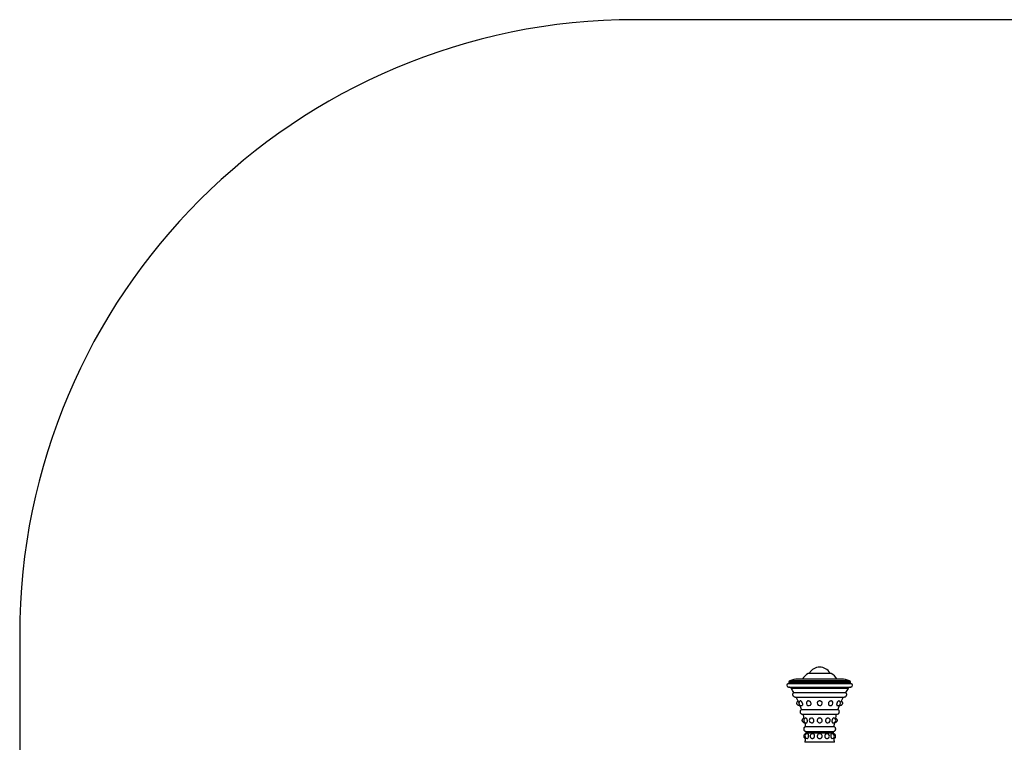
# Model space of a CAD drawing. Units: millimetres. Extents: x -2456 to 3328, y -3017 to 1983.
# Drawn here: x -2456 to -856, y -1592 to -417 of the extents above; entities that cross this region are included whole.
import ezdxf

# ---------------------------------------------------------------- set-up
doc = ezdxf.new("R2010")
doc.units = ezdxf.units.MM

msp = doc.modelspace()

# ---------------------------------------------------------------- linework, layer by layer
at = {"color": 7, "linetype": 'Continuous'}
for p, q in [((-856.2, -417.1), (-1456.2, -417.1)), ((-2456.2, -1417.1), (-2456.2, -2017.1)), ((-1138.2, -1479.7), (-1174.2, -1479.7)), ((-1206.7, -1496.1), (-1105.7, -1496.1)), ((-1206.7, -1502.1), (-1105.7, -1502.1)), ((-1206.2, -1493.6), (-1206.2, -1495.6)), ((-1112.9, -1495.6), (-1206.2, -1495.6)), ((-1125.9, -1489.1), (-1191.2, -1489.1)), ((-1190.7, -1495.6), (-1190.7, -1496.1)), ((-1183.8, -1496.1), (-1183.8, -1495.6)), ((-1173.7, -1495.6), (-1173.7, -1496.1)), ((-1156.2, -1496.1), (-1156.2, -1495.6)), ((-1127.2, -1496.1), (-1127.2, -1495.6)), ((-1121.2, -1489.1), (-1125.9, -1489.1)), ((-1121.7, -1496.1), (-1121.7, -1495.6)), ((-1106.2, -1495.6), (-1112.9, -1495.6)), ((-1106.2, -1495.6), (-1106.2, -1493.6)), ((-1198.1, -1510.6), (-1114.3, -1510.6)), ((-1196.1, -1518.1), (-1116.3, -1518.1)), ((-1189.3, -1532.1), (-1187.9, -1532.1)), ((-1124.5, -1532.1), (-1123.1, -1532.1)), ((-1185.4, -1538.3), (-1127, -1538.3)), ((-1184.1, -1546.1), (-1128.3, -1546.1)), ((-1180.5, -1560.1), (-1179.9, -1560.1)), ((-1178.7, -1566.1), (-1133.7, -1566.1)), ((-1132.4, -1560.1), (-1131.9, -1560.1)), ((-1178.7, -1574), (-1178, -1574)), ((-1178.2, -1574.1), (-1134.2, -1574.1)), ((-1178.1, -1577.7), (-1178.2, -1577.7)), ((-1177.9, -1576.1), (-1134.4, -1576.1)), ((-1134.2, -1577.7), (-1134.3, -1577.7)), ((-1132, -1591.7), (-1180.4, -1591.7)), ((-1144, -1585.7), (-1143.6, -1585.6)), ((-1135.9, -1585.7), (-1135.7, -1585.6))]:
    msp.add_line(p, q, dxfattribs=at)
at = {"color": 8, "linetype": 'Continuous'}
for p, q in [((-1137.7, -1479.8), (-1174.7, -1479.8)), ((-1172.9, -1479.1), (-1139.5, -1479.1)), ((-1112.9, -1493.6), (-1206.2, -1493.6)), ((-1114, -1491.7), (-1204.9, -1491.7)), ((-1186.6, -1496.1), (-1186.6, -1495.6)), ((-1185.2, -1495.6), (-1185.2, -1496.1)), ((-1184.3, -1496.1), (-1184.3, -1495.6)), ((-1183.8, -1496.1), (-1183.8, -1495.6)), ((-1182.5, -1495.6), (-1182.5, -1496.1)), ((-1155.2, -1495.6), (-1155.2, -1496.1)), ((-1127.4, -1496.1), (-1127.4, -1495.6)), ((-1126.7, -1496.1), (-1126.7, -1495.6)), ((-1125.3, -1495.6), (-1125.3, -1496.1)), ((-1107.5, -1491.7), (-1114, -1491.7)), ((-1106.2, -1493.6), (-1112.9, -1493.6)), ((-1156.2, -1504.3), (-1202.2, -1504.3)), ((-1110.2, -1504.3), (-1156.2, -1504.3))]:
    msp.add_line(p, q, dxfattribs=at)
at = {"color": 7, "linetype": 'Continuous'}
for centre, radius, start, end in [((-1456.2, -1417.1), 1000, 90, 180), ((-856.2, -1417.1), 1000, 0, 90), ((-1156, -1489.4), 19.8, 90.6255, 148.6429), ((-1156.4, -1489.4), 19.8, 31.3571, 89.3745), ((-1162.1, -1502.3), 25.8, 119.2482, 149.0242), ((-1174.2, -1480.7), 1, 90, 119.2482), ((-1171.2, -1480.1), 2, 148.6429, 168.414), ((-1141.2, -1480.1), 2, 11.586, 31.3571), ((-1138.2, -1480.7), 1, 60.7518, 90), ((-1150.3, -1502.3), 25.8, 30.9758, 60.7518), ((-1206.7, -1499.1), 3, 90, 270), ((-1206.4, -1507.1), 5, 33.2893, 90), ((-1204.2, -1493.6), 2, 109.737, 180), ((-1189.7, -1534), 45, 91.9339, 109.737), ((-1122.7, -1534), 45, 70.263, 88.0661), ((-1106, -1507.1), 5, 90, 146.7107), ((-1108.2, -1493.6), 2, 0, 70.263), ((-1105.7, -1499.1), 3, 270, 90), ((-1327.6, -1586.7), 150, 30.4314, 33.2893), ((-1327.6, -1586.7), 150, 23.4231, 27.209), ((-984.8, -1586.7), 150, 152.791, 156.5769), ((-984.8, -1586.7), 150, 146.7107, 149.5768), ((-1186.1, -1528.1), 4, 115.9582, 294.584), ((-1327.6, -1586.7), 150, 18.7835, 21.5164), ((-1173.8, -1528.1), 4, 128.1001, 309.6354), ((-1156.2, -1528.1), 4, 172.315, 0), ((-1138.6, -1528.1), 4, 230.8201, 0), ((-1138.6, -1528.1), 4, 0, 51.9105), ((-1126.3, -1528.1), 4, 245.5235, 0), ((-984.8, -1586.7), 150, 158.4836, 161.2284), ((-1126.3, -1528.1), 4, 0, 64.1108), ((-1327.6, -1586.7), 150, 12.7592, 15.6983), ((-984.8, -1586.7), 150, 164.3017, 167.2408), ((-1178.2, -1556.1), 4, 103.7973, 282.4223), ((-1327.6, -1586.7), 150, 7.8503, 10.3395), ((-1169.2, -1556.1), 4, 111.7942, 291.2746), ((-1156.2, -1556.1), 4, 161.7801, 0), ((-1156.2, -1556.1), 4, 0, 19.1975), ((-1143.2, -1556.1), 4, 248.9171, 0), ((-1143.2, -1556.1), 4, 0, 68.1086), ((-1134.2, -1556.1), 4, 257.687, 0), ((-984.8, -1586.7), 150, 169.6466, 172.1547), ((-1134.2, -1556.1), 4, 0, 76.3527), ((-1176.2, -1581.7), 4, 83.7322, 262.2845), ((-1327.6, -1586.7), 150, 4.0468, 4.8394), ((-1327.6, -1565.5), 150, 355.1369, 355.9532), ((-1168, -1581.7), 4, 79.5266, 257.6591), ((-1156.2, -1581.7), 4, 0, 212.6378), ((-1156.2, -1581.7), 4, 334.5864, 0), ((-1144.4, -1581.7), 4, 0, 100.5845), ((-1144.4, -1581.7), 4, 282.4407, 0), ((-1136.2, -1581.7), 4, 0, 96.2211), ((-1136.2, -1581.7), 4, 277.6859, 0), ((-984.8, -1586.7), 150, 175.187, 175.9532), ((-984.8, -1565.5), 150, 184.0468, 184.8631), ((-1327.6, -1565.5), 150, 349.9196, 352.6236), ((-984.8, -1565.5), 150, 187.3764, 190.0804)]:
    msp.add_arc(centre, radius, start, end, dxfattribs=at)
for points, knots in [([(-1198.1, -1510.6), (-1198.3, -1510.7), (-1198.8, -1511), (-1199.5, -1511.8), (-1200.1, -1513), (-1200.2, -1514.4), (-1199.9, -1515.6), (-1199.3, -1516.6), (-1198.4, -1517.4), (-1197.2, -1518), (-1196.4, -1518), (-1196, -1518)], [0, 0, 0, 0, 0.04757, 0.173515, 0.299384, 0.425386, 0.551357, 0.631092, 0.758018, 0.885038, 1, 1, 1, 1]), ([(-1116.4, -1518), (-1116.1, -1518), (-1115.5, -1518.1), (-1114.4, -1517.7), (-1113.3, -1516.9), (-1112.6, -1515.9), (-1112.3, -1514.7), (-1112.2, -1513.6), (-1112.6, -1512.2), (-1113.3, -1511.2), (-1114, -1510.8), (-1114.3, -1510.6)], [0, 0, 0, 0, 0.0636814, 0.1908806, 0.3178575, 0.4450155, 0.5236421, 0.6504964, 0.7777095, 0.9052883, 1, 1, 1, 1]), ([(-1187.8, -1531.8), (-1187.9, -1531.8), (-1188.4, -1532), (-1189.4, -1532.1), (-1190.7, -1531.9), (-1191.9, -1531.2), (-1192.7, -1530.3), (-1193.2, -1529.2), (-1193.3, -1528), (-1193.1, -1526.7), (-1192.4, -1525.5), (-1191.6, -1524.8), (-1191.1, -1524.5), (-1190.9, -1524.4)], [0, 0, 0, 0, 0.022739, 0.131224, 0.240094, 0.349076, 0.457854, 0.526107, 0.633773, 0.741434, 0.848983, 0.95671, 1, 1, 1, 1]), ([(-1183.8, -1530.5), (-1183.7, -1530.1), (-1183.7, -1529.4), (-1184.1, -1528.2), (-1184.7, -1526.9), (-1185.4, -1525.8), (-1186.3, -1525), (-1187.1, -1524.5), (-1187.6, -1524.4), (-1187.8, -1524.5), (-1187.8, -1524.6)], [0, 0, 0, 0, 0.136548, 0.273105, 0.409425, 0.545755, 0.682386, 0.819036, 0.955249, 1, 1, 1, 1]), ([(-1184.4, -1531.7), (-1184.4, -1531.7), (-1184.1, -1531.7), (-1183.9, -1531.2), (-1183.8, -1530.7), (-1183.8, -1530.5)], [0, 0, 0, 0, 0.173223, 0.661329, 1, 1, 1, 1]), ([(-1171.3, -1531.2), (-1171.1, -1531), (-1170.6, -1530.6), (-1170.2, -1529.6), (-1170.2, -1528.4), (-1170.6, -1527.1), (-1171.3, -1526), (-1172.4, -1525.1), (-1173.6, -1524.6), (-1174.8, -1524.4), (-1175.7, -1524.6), (-1176.1, -1524.9), (-1176.3, -1525)], [0, 0, 0, 0, 0.07384, 0.181866, 0.289898, 0.397739, 0.50552, 0.613526, 0.721618, 0.829415, 0.936851, 1, 1, 1, 1]), ([(-1152.3, -1528.1), (-1152.2, -1527.8), (-1152.2, -1527.2), (-1152.7, -1526.1), (-1153.6, -1525.2), (-1154.8, -1524.6), (-1156.1, -1524.4), (-1157.5, -1524.6), (-1158.7, -1525.1), (-1159.6, -1526), (-1160.1, -1526.9), (-1160.1, -1527.5), (-1160.1, -1527.6)], [0, 0, 0, 0, 0.070573, 0.181513, 0.292668, 0.403952, 0.514972, 0.6256, 0.736186, 0.847127, 0.958391, 1, 1, 1, 1]), ([(-1136.1, -1525), (-1136.4, -1524.8), (-1137, -1524.5), (-1138.1, -1524.4), (-1139.3, -1524.8), (-1140.5, -1525.4), (-1141.4, -1526.4), (-1142, -1527.6), (-1142.2, -1528.9), (-1142, -1530), (-1141.6, -1530.9), (-1141.2, -1531.1), (-1141.1, -1531.2)], [0, 0, 0, 0, 0.104267, 0.211734, 0.318914, 0.426233, 0.533946, 0.641838, 0.749546, 0.857092, 0.964806, 1, 1, 1, 1]), ([(-1124.6, -1524.6), (-1124.7, -1524.5), (-1124.9, -1524.4), (-1125.6, -1524.6), (-1126.4, -1525.2), (-1127.2, -1526.1), (-1127.9, -1527.3), (-1128.4, -1528.5), (-1128.7, -1529.7), (-1128.6, -1530.2), (-1128.6, -1530.5)], [0, 0, 0, 0, 0.087825, 0.223704, 0.359612, 0.495988, 0.632711, 0.769294, 0.905603, 1, 1, 1, 1]), ([(-1128.6, -1530.5), (-1128.6, -1530.8), (-1128.5, -1531.3), (-1128.2, -1531.8), (-1128, -1531.8), (-1128, -1531.8)], [0, 0, 0, 0, 0.488905, 0.977867, 1, 1, 1, 1]), ([(-1121.5, -1524.4), (-1121.2, -1524.6), (-1120.5, -1524.9), (-1119.7, -1525.9), (-1119.1, -1527.2), (-1119.1, -1528.4), (-1119.3, -1529.5), (-1119.9, -1530.6), (-1120.9, -1531.5), (-1122.1, -1532), (-1123.4, -1532.1), (-1124.2, -1531.9), (-1124.6, -1531.8)], [0, 0, 0, 0, 0.0822688, 0.1910745, 0.2994641, 0.4073867, 0.4740549, 0.5821237, 0.6899773, 0.7980701, 0.9066323, 1, 1, 1, 1]), ([(-1185.4, -1538.3), (-1185.5, -1538.3), (-1186.1, -1538.6), (-1187, -1539.2), (-1187.8, -1540.3), (-1188.1, -1541.6), (-1188.1, -1542.8), (-1187.7, -1544), (-1187, -1544.9), (-1185.9, -1545.7), (-1184.8, -1546.1), (-1184.2, -1546), (-1184, -1546)], [0, 0, 0, 0, 0.051751, 0.168623, 0.285119, 0.40171, 0.518366, 0.592319, 0.710503, 0.829112, 0.947678, 1, 1, 1, 1]), ([(-1128.4, -1546), (-1128.4, -1546.1), (-1127.9, -1546.1), (-1127, -1545.9), (-1125.8, -1545.3), (-1124.9, -1544.3), (-1124.4, -1543.2), (-1124.2, -1542), (-1124.4, -1540.8), (-1125, -1539.6), (-1126, -1538.7), (-1126.7, -1538.4), (-1127, -1538.3)], [0, 0, 0, 0, 0.012918, 0.130704, 0.247781, 0.364557, 0.481636, 0.553776, 0.670953, 0.78885, 0.90731, 1, 1, 1, 1]), ([(-1179.7, -1560), (-1179.8, -1560), (-1180.2, -1560.1), (-1181.2, -1560.1), (-1182.5, -1559.6), (-1183.5, -1558.7), (-1184.2, -1557.7), (-1184.5, -1556.5), (-1184.4, -1555.3), (-1184, -1554.1), (-1183.1, -1553), (-1182.2, -1552.4), (-1181.5, -1552.2), (-1181.3, -1552.2)], [0, 0, 0, 0, 0.0123009, 0.1213881, 0.2309669, 0.3404546, 0.4493164, 0.5171263, 0.6243559, 0.7314456, 0.8385055, 0.9461226, 1, 1, 1, 1]), ([(-1178.7, -1566.1), (-1178.8, -1566.1), (-1179.2, -1566.1), (-1180, -1566.5), (-1181, -1567.1), (-1181.7, -1568), (-1182.1, -1569.1), (-1182.3, -1570.2), (-1182.1, -1571.3), (-1181.6, -1572.3), (-1180.8, -1573.2), (-1179.8, -1573.8), (-1179.1, -1573.9), (-1178.7, -1574)], [0, 0, 0, 0, 0.021827, 0.1202, 0.21888, 0.317565, 0.415922, 0.513996, 0.612746, 0.708795, 0.806052, 0.903129, 1, 1, 1, 1]), ([(-1176.3, -1558.7), (-1176.2, -1558.3), (-1176, -1557.6), (-1176.1, -1556.2), (-1176.5, -1554.9), (-1177.1, -1553.7), (-1177.8, -1552.8), (-1178.5, -1552.3), (-1179, -1552.1), (-1179.2, -1552.2), (-1179.2, -1552.3)], [0, 0, 0, 0, 0.140489, 0.280994, 0.421074, 0.561103, 0.701662, 0.842269, 0.982012, 1, 1, 1, 1]), ([(-1177.4, -1560), (-1177.3, -1560), (-1177, -1559.9), (-1176.6, -1559.4), (-1176.4, -1558.9), (-1176.3, -1558.7)], [0, 0, 0, 0, 0.235712, 0.672648, 1, 1, 1, 1]), ([(-1166.4, -1558.8), (-1166.2, -1558.5), (-1165.7, -1557.8), (-1165.5, -1556.4), (-1165.8, -1555.1), (-1166.4, -1553.9), (-1167.4, -1553), (-1168.5, -1552.3), (-1169.7, -1552.1), (-1170.3, -1552.3), (-1170.7, -1552.4)], [0, 0, 0, 0, 0.12644, 0.2528925, 0.3789706, 0.5048841, 0.6312439, 0.7577775, 0.8836339, 1, 1, 1, 1]), ([(-1167.8, -1559.8), (-1167.5, -1559.7), (-1167, -1559.5), (-1166.6, -1559), (-1166.4, -1558.8)], [0, 0, 0, 0, 0.488839, 1, 1, 1, 1]), ([(-1152.5, -1554.8), (-1152.6, -1554.5), (-1152.8, -1553.9), (-1153.6, -1553), (-1154.8, -1552.4), (-1156.1, -1552.1), (-1157.5, -1552.3), (-1158.7, -1552.9), (-1159.6, -1553.8), (-1159.8, -1554.5), (-1160, -1554.9)], [0, 0, 0, 0, 0.088203, 0.222684, 0.357403, 0.491453, 0.624583, 0.75764, 0.891546, 1, 1, 1, 1]), ([(-1141.7, -1552.4), (-1141.8, -1552.4), (-1142.2, -1552.2), (-1143, -1552.2), (-1144.2, -1552.5), (-1145.3, -1553.2), (-1146.2, -1554.2), (-1146.7, -1555.5), (-1146.8, -1556.8), (-1146.5, -1558.1), (-1145.8, -1559.1), (-1145.1, -1559.7), (-1144.7, -1559.8), (-1144.6, -1559.8)], [0, 0, 0, 0, 0.0231337, 0.1291754, 0.2346174, 0.3402613, 0.446661, 0.5534878, 0.6600446, 0.7662957, 0.8728096, 0.9796391, 1, 1, 1, 1]), ([(-1133.2, -1552.3), (-1133.3, -1552.3), (-1133.5, -1552.1), (-1134.1, -1552.4), (-1134.8, -1553), (-1135.5, -1554), (-1136, -1555.2), (-1136.3, -1556.6), (-1136.3, -1557.8), (-1136.2, -1558.4), (-1136.1, -1558.7)], [0, 0, 0, 0, 0.055262, 0.194332, 0.333466, 0.473547, 0.614341, 0.754907, 0.894991, 1, 1, 1, 1]), ([(-1136.1, -1558.7), (-1136, -1559), (-1135.7, -1559.6), (-1135.3, -1560), (-1135.1, -1560), (-1135, -1560)], [0, 0, 0, 0, 0.4416716, 0.8834429, 1, 1, 1, 1]), ([(-1134.3, -1574), (-1134, -1574), (-1133.4, -1574.1), (-1132.3, -1573.7), (-1131.2, -1572.8), (-1130.5, -1571.7), (-1130.2, -1570.6), (-1130.2, -1569.4), (-1130.6, -1568.2), (-1131.4, -1567.1), (-1132.5, -1566.4), (-1133.3, -1566.2), (-1133.7, -1566.1)], [0, 0, 0, 0, 0.056252, 0.167245, 0.277265, 0.387018, 0.497136, 0.565295, 0.676371, 0.78849, 0.901216, 1, 1, 1, 1]), ([(-1134, -1574.1), (-1133.6, -1574), (-1132.9, -1573.9), (-1131.9, -1573.4), (-1131, -1572.6), (-1130.4, -1571.6), (-1130.2, -1570.5), (-1130.2, -1569.4), (-1130.5, -1568.3), (-1131.2, -1567.4), (-1132, -1566.6), (-1132.9, -1566.2), (-1133.5, -1566.2), (-1133.7, -1566.1)], [0, 0, 0, 0, 0.092991, 0.188677, 0.284531, 0.380223, 0.475571, 0.571796, 0.665318, 0.75974, 0.85407, 0.948309, 1, 1, 1, 1]), ([(-1130.7, -1552.3), (-1130.5, -1552.4), (-1129.8, -1552.6), (-1128.9, -1553.4), (-1128.2, -1554.5), (-1127.9, -1555.7), (-1128, -1556.8), (-1128.4, -1558), (-1129.2, -1559.1), (-1130.3, -1559.8), (-1131.3, -1560.1), (-1131.9, -1560), (-1132.1, -1560)], [0, 0, 0, 0, 0.060264, 0.179628, 0.298349, 0.416126, 0.488446, 0.605717, 0.722625, 0.839848, 0.957975, 1, 1, 1, 1]), ([(-1178.4, -1577.7), (-1178.7, -1577.8), (-1179.5, -1577.9), (-1180.5, -1578.4), (-1181.3, -1579.2), (-1181.9, -1580.2), (-1182.2, -1581.3), (-1182.2, -1582.4), (-1181.8, -1583.5), (-1181.2, -1584.5), (-1180.3, -1585.2), (-1179.6, -1585.6), (-1179.1, -1585.6), (-1179.1, -1585.6)], [0, 0, 0, 0, 0.096915, 0.196285, 0.29583, 0.395204, 0.494217, 0.594139, 0.691253, 0.789301, 0.887255, 0.985117, 1, 1, 1, 1]), ([(-1174.9, -1584.2), (-1174.7, -1583.8), (-1174.4, -1583.1), (-1174.1, -1581.7), (-1174.1, -1580.4), (-1174.4, -1579.2), (-1174.9, -1578.3), (-1175.4, -1577.8), (-1175.7, -1577.8), (-1175.8, -1577.8)], [0, 0, 0, 0, 0.1534101, 0.3068404, 0.4597321, 0.6125485, 0.7660704, 0.9195711, 1, 1, 1, 1]), ([(-1165.4, -1584.2), (-1165.1, -1583.8), (-1164.6, -1583.1), (-1164.4, -1581.7), (-1164.5, -1580.4), (-1165, -1579.2), (-1165.9, -1578.3), (-1166.7, -1577.8), (-1167.2, -1577.8), (-1167.3, -1577.8)], [0, 0, 0, 0, 0.161255, 0.322532, 0.483242, 0.643878, 0.805256, 0.966606, 1, 1, 1, 1]), ([(-1159.5, -1583.8), (-1159.4, -1584.1), (-1159, -1584.7), (-1158, -1585.3), (-1156.7, -1585.7), (-1155.4, -1585.7), (-1154.2, -1585.2), (-1153.6, -1584.7), (-1153.3, -1584.5)], [0, 0, 0, 0, 0.1160353, 0.3031268, 0.4895818, 0.6743303, 0.8583132, 1, 1, 1, 1]), ([(-1153.3, -1584.5), (-1153, -1584.2), (-1152.7, -1583.9), (-1152.6, -1583.4), (-1152.6, -1583.4)], [0, 0, 0, 0, 0.993927, 1, 1, 1, 1]), ([(-1145.1, -1577.8), (-1145.2, -1577.8), (-1145.7, -1577.9), (-1146.6, -1578.4), (-1147.4, -1579.3), (-1147.9, -1580.5), (-1148, -1581.9), (-1147.7, -1583.2), (-1147, -1584.3), (-1146, -1585.2), (-1144.9, -1585.7), (-1144.3, -1585.7), (-1144, -1585.7)], [0, 0, 0, 0, 0.034371, 0.143249, 0.253002, 0.363719, 0.474418, 0.584612, 0.694891, 0.805668, 0.916301, 1, 1, 1, 1]), ([(-1136.6, -1577.8), (-1136.7, -1577.8), (-1136.9, -1577.7), (-1137.3, -1578.1), (-1137.9, -1578.9), (-1138.2, -1580), (-1138.3, -1581.3), (-1138.2, -1582.6), (-1137.7, -1583.9), (-1137.1, -1584.9), (-1136.4, -1585.5), (-1136.1, -1585.6), (-1135.9, -1585.7)], [0, 0, 0, 0, 0.02529, 0.13512, 0.245398, 0.356795, 0.468623, 0.579995, 0.691133, 0.802718, 0.914534, 1, 1, 1, 1]), ([(-1133.4, -1585.6), (-1133, -1585.5), (-1132.4, -1585.3), (-1131.5, -1584.7), (-1130.7, -1583.8), (-1130.3, -1582.7), (-1130.2, -1581.6), (-1130.4, -1580.5), (-1130.9, -1579.5), (-1131.6, -1578.6), (-1132.6, -1578), (-1133.5, -1577.7), (-1134.1, -1577.8), (-1134.2, -1577.8)], [0, 0, 0, 0, 0.086828, 0.183931, 0.28104, 0.377828, 0.474335, 0.571508, 0.666019, 0.761718, 0.857238, 0.952823, 1, 1, 1, 1]), ([(-1176.7, -1585.6), (-1176.7, -1585.7), (-1176.5, -1585.8), (-1176, -1585.5), (-1175.4, -1585), (-1175.1, -1584.4), (-1174.9, -1584.2)], [0, 0, 0, 0, 0.044367, 0.388871, 0.733065, 1, 1, 1, 1]), ([(-1168.8, -1585.6), (-1168.7, -1585.6), (-1168.1, -1585.8), (-1167.2, -1585.5), (-1166.1, -1585), (-1165.6, -1584.4), (-1165.4, -1584.2)], [0, 0, 0, 0, 0.152588, 0.458065, 0.763279, 1, 1, 1, 1])]:
    msp.add_open_spline(points, degree=3, knots=knots, dxfattribs=at)
at = {"color": 8, "linetype": 'Continuous'}
msp.add_open_spline([(-1178.7, -1566.1), (-1178.9, -1566.1), (-1179.6, -1566.3), (-1180.6, -1566.8), (-1181.6, -1567.8), (-1182.1, -1569), (-1182.2, -1570.2), (-1182, -1571.4), (-1181.5, -1572.5), (-1180.5, -1573.4), (-1179.5, -1573.9), (-1178.9, -1574), (-1178.7, -1574)], degree=3, knots=[0, 0, 0, 0, 0.0664802, 0.1828183, 0.2983217, 0.4137644, 0.5294578, 0.6022339, 0.7197489, 0.8381961, 0.9569324, 1, 1, 1, 1], dxfattribs=at)

doc.saveas('drawing.dxf')
